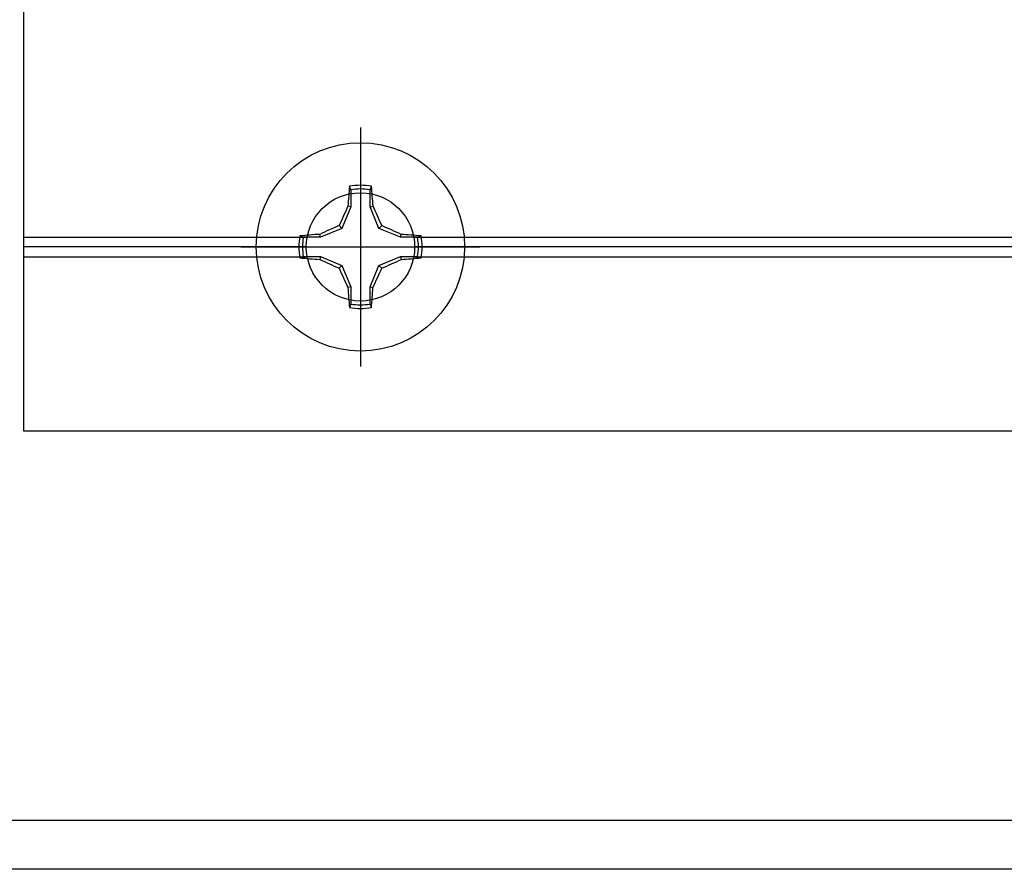
# Model space of a CAD drawing. Units: inches. Extents: x 0 to 108, y 0 to 43.
# Drawn here: x 100 to 102, y 21 to 23 of the extents above; entities that cross this region are included whole.
import ezdxf
from ezdxf import colors
from ezdxf.entities.mleader import LeaderData, LeaderLine
from ezdxf.math import Vec2, Vec3

# ---------------------------------------------------------------- set-up
doc = ezdxf.new("R2010")
doc.units = ezdxf.units.IN
doc.header["$LTSCALE"] = 0.5
doc.header["$MEASUREMENT"] = 0
doc.layers.add('Arcadia-Profile', color=6, linetype='Continuous')
doc.layers.add('Arcadia-Text', color=3, linetype='Continuous')
doc.styles.get("Standard").update_dxf_attribs({"font": 'ARIALN.TTF'})

# ---------------------------------------------------------------- blocks, each defined once
blk = doc.blocks.new('Clip OPG1999-19')
at = {"layer": 'Arcadia-Profile'}
for p, q in [((-3.5, -0.855), (-2.9212, -0.855)), ((-2.7038, -0.855), (-0.1087, -0.855)), ((-2.923, -0.875), (-3.5, -0.875)), ((-0.1105, -0.875), (-2.702, -0.875)), ((-3.5, -0.895), (-2.9212, -0.895)), ((-2.7038, -0.895), (-0.1087, -0.895))]:
    blk.add_line(p, q, dxfattribs=at)
blk.add_lwpolyline([(-3.5, -1.25), (3.5, -1.25), (3.5, 0), (-3.5, 0)], close=True, dxfattribs=at)
blk.add_circle((-2.8125, -0.875), 0.1105, dxfattribs=at)
blk = doc.blocks.new('Dynblock #12-11 x 0.500 PHSMS')
at = {"layer": 'Arcadia-Profile'}
for p, q in [((0, 0.2438), (0, -0.2438)), ((-0.0195, 0.1166), (-0.0195, 0.0818)), ((0.0195, 0.0818), (0.0195, 0.1166)), ((-0.0195, 0.0818), (-0.0377, 0.0377)), ((-0.0195, 0.0818), (-0.0256, 0.083)), ((0.0195, 0.0818), (0.0256, 0.083)), ((0.0377, 0.0377), (0.0195, 0.0818)), ((-0.0377, 0.0377), (-0.0435, 0.0435)), ((0.0377, 0.0377), (0.0435, 0.0435)), ((-0.0818, 0.0195), (-0.083, 0.0256)), ((-0.0377, 0.0377), (-0.0818, 0.0195)), ((0.0818, 0.0195), (0.0377, 0.0377)), ((0.0818, 0.0195), (0.083, 0.0256)), ((-0.2438, 0), (0.2438, 0)), ((-0.0818, 0.0195), (-0.1166, 0.0195)), ((0.1166, 0.0195), (0.0818, 0.0195)), ((-0.1166, -0.0195), (-0.0818, -0.0195)), ((-0.0818, -0.0195), (-0.083, -0.0256)), ((-0.0818, -0.0195), (-0.0377, -0.0377)), ((0.0377, -0.0377), (0.0818, -0.0195)), ((0.0818, -0.0195), (0.083, -0.0256)), ((0.0818, -0.0195), (0.1166, -0.0195)), ((-0.0377, -0.0377), (-0.0435, -0.0435)), ((-0.0377, -0.0377), (-0.0195, -0.0818)), ((0.0195, -0.0818), (0.0377, -0.0377)), ((0.0377, -0.0377), (0.0435, -0.0435)), ((-0.0195, -0.0818), (-0.0256, -0.083)), ((-0.0195, -0.0818), (-0.0195, -0.1166)), ((0.0195, -0.0818), (0.0256, -0.083)), ((0.0195, -0.1166), (0.0195, -0.0818))]:
    blk.add_line(p, q, dxfattribs=at)
blk.add_circle((0, 0), 0.2125, dxfattribs=at)
for centre, radius, start, end in [((1.0499, 0.0175), 1.0774, 174.3417, 176.5149), ((0, 0), 0.1257, 79.7788, 100.2212), ((-1.0521, 0.0173), 1.0797, 3.4874, 5.656), ((0, 0), 0.1182, 80.5244, 99.4756), ((1.2016, -0.4962), 1.3569, 154.7335, 156.5666), ((-1.2026, -0.4966), 1.3581, 23.4342, 25.2658), ((0.4966, -1.2026), 1.3581, 113.4342, 115.2658), ((-0.4962, -1.2016), 1.3569, 64.7335, 66.5666), ((0, 0), 0.1257, 169.7788, 190.2212), ((-0.0173, -1.0521), 1.0797, 93.4874, 95.656), ((0.0175, -1.0499), 1.0774, 84.3417, 86.5149), ((0, 0), 0.1257, 349.7788, 10.2212), ((0, 0), 0.1182, 170.5244, 189.4756), ((0, 0), 0.1182, 350.5244, 9.4756), ((-0.0175, 1.0499), 1.0774, 264.3417, 266.5149), ((0.4962, 1.2016), 1.3569, 244.7335, 246.5666), ((-0.4966, 1.2026), 1.3581, 293.4342, 295.2658), ((0.0173, 1.0521), 1.0797, 273.4874, 275.656), ((1.2026, 0.4966), 1.3581, 203.4342, 205.2658), ((-1.2016, 0.4962), 1.3569, 334.7335, 336.5666), ((1.0521, -0.0173), 1.0797, 183.4874, 185.656), ((-1.0499, -0.0175), 1.0774, 354.3417, 356.5149), ((0, 0), 0.1182, 260.5244, 279.4756), ((0, 0), 0.1257, 259.7788, 280.2212)]:
    blk.add_arc(centre, radius, start, end, dxfattribs=at)
for points in [[(-0.0195, 0.1166), (-0.0204, 0.119), (-0.0214, 0.1214), (-0.0223, 0.1238)], [(0.1166, 0.0195), (0.119, 0.0204), (0.1214, 0.0214), (0.1238, 0.0223)], [(-0.1166, -0.0195), (-0.119, -0.0204), (-0.1214, -0.0214), (-0.1238, -0.0223)], [(0.0195, -0.1166), (0.0204, -0.119), (0.0214, -0.1214), (0.0223, -0.1238)]]:
    blk.add_open_spline(points, degree=3, dxfattribs=at)
for points in [[(0.0195, 0.1166), (0.02, 0.1179), (0.0205, 0.1191), (0.021, 0.1204), (0.0214, 0.1215), (0.0219, 0.1226), (0.0223, 0.1238)], [(-0.1166, 0.0195), (-0.1179, 0.02), (-0.1191, 0.0205), (-0.1204, 0.021), (-0.1215, 0.0214), (-0.1226, 0.0219), (-0.1238, 0.0223)], [(0.1166, -0.0195), (0.1179, -0.02), (0.1191, -0.0205), (0.1204, -0.021), (0.1215, -0.0214), (0.1226, -0.0219), (0.1238, -0.0223)], [(-0.0195, -0.1166), (-0.02, -0.1179), (-0.0205, -0.1191), (-0.021, -0.1204), (-0.0214, -0.1215), (-0.0219, -0.1226), (-0.0223, -0.1238)]]:
    blk.add_open_spline(points, degree=3, knots=[0.0008756129, 0.0008756129, 0.0008756129, 0.0008756129, 0.001117965, 0.001117965, 0.001117965, 0.0013312732, 0.0013312732, 0.0013312732, 0.0013312732], dxfattribs=at)

msp = doc.modelspace()

# ---------------------------------------------------------------- linework, layer by layer
at = {"layer": 'Arcadia-Profile'}
msp.add_lwpolyline([(107.1972, 21.04904), (99.1286, 21.04904, -0.6681786), (99.11799, 21.07465), (99.16999, 21.12665, -0.1989124), (99.1806, 21.13104), (99.4236, 21.13104, 0.5848487), (99.42979, 21.18472, -0.2403495), (99.4236, 21.19686), (99.4236, 21.36604, 0.4142136), (99.4086, 21.38104), (99.37693, 21.38104, -0.3535028), (99.34075, 21.41027, -0.5352466), (99.3546, 21.43104), (99.4366, 21.43104, -0.4142136), (99.4736, 21.39404), (99.4736, 21.16404, 0.4142136), (99.4886, 21.14904), (106.15135, 21.14904, -1)], format="xyb", dxfattribs=at)

# ---------------------------------------------------------------- block references
at = {"lineweight": -3}
msp.add_blockref('Clip OPG1999-19', (103.17467, 23.19404), dxfattribs=at)
at = {"layer": 'Arcadia-Profile', "lineweight": -3}
msp.add_blockref('Dynblock #12-11 x 0.500 PHSMS', (100.36217, 22.31904), dxfattribs=at)

# ---------------------------------------------------------------- leaders
at = {"layer": 'Arcadia-Text', "lineweight": -3}
ml = msp.add_multileader_mtext('Standard', dxfattribs=at)
ml.set_content('\\A1;Setting Block [ {\\H0.7x;\\S1/2;}" x {\\H0.7x;\\S7/16;}" x 4" ]\\PSB_0.5000X0.4375X4', color=256)
ml.set_leader_properties()
ml.build(insert=Vec2(0, 0))
ml.multileader.update_dxf_attribs({"dogleg_length": 0.36, "arrow_head_size": 0.24})
ctx = ml.context
ctx.base_point, ctx.char_height, ctx.arrow_head_size, ctx.landing_gap_size, ctx.plane_origin = Vec3(99.13351, 24.24959), 0.18, 0.24, 0.18, Vec3(98.4694, 22.63937)
notes = []
notes.append((ctx, [(0, (1, 1, 0), (98.93352, 24.24959), (1, 0), 0.19999, [(0, [(98.04581, 22.7957)], 0, [])])]))
ctx.mtext.insert, ctx.mtext.flow_direction = Vec3(99.31351, 24.35531), 5
for ctx, leaders in notes:
    for number, flags, end, landing, length, lines in leaders:
        leader = LeaderData()
        leader.index, (leader.has_last_leader_line, leader.has_dogleg_vector, leader.attachment_direction) = number, flags
        leader.last_leader_point, leader.dogleg_vector, leader.dogleg_length = Vec3(end), Vec3(landing), length
        for number, points, colour, breaks in lines:
            line = LeaderLine()
            line.index, line.vertices, line.color, line.breaks = number, Vec3.list(points), colors.encode_raw_color(colour), breaks
            leader.lines.append(line)
        ctx.leaders.append(leader)

doc.saveas('drawing.dxf')
